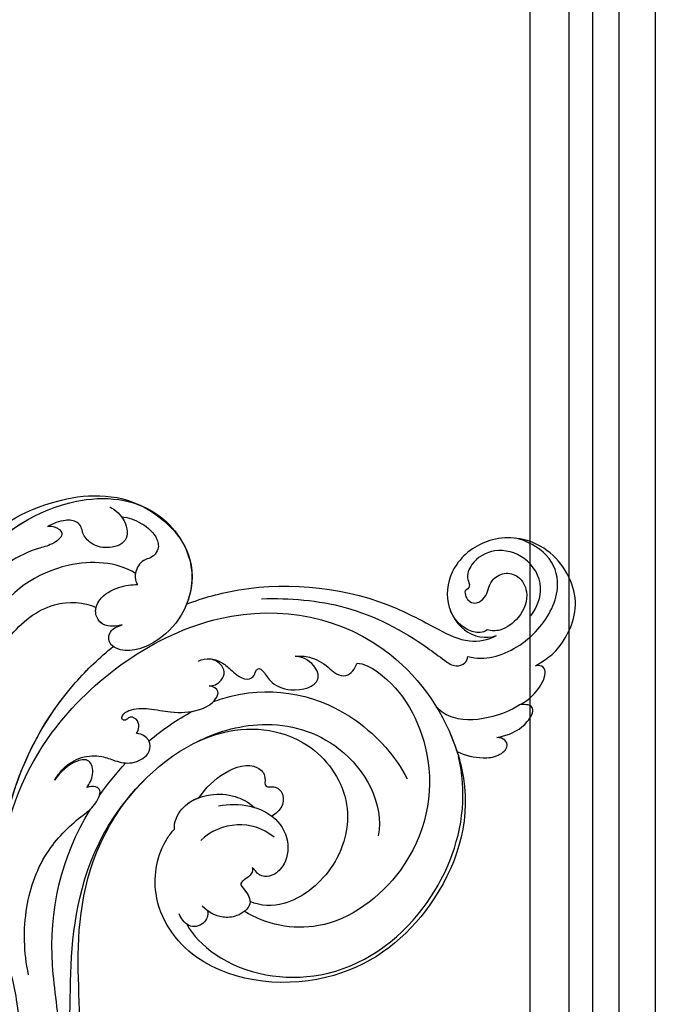
# Model space of a CAD drawing. Units: millimetres. Extents: x 26736 to 28416, y 420 to 1608.
# Drawn here: x 28345 to 28354, y 715 to 730 of the extents above; entities that cross this region are included whole.
import ezdxf
from ezdxf.xclip import XClip

# ---------------------------------------------------------------- set-up
doc = ezdxf.new("R2010")
doc.units = ezdxf.units.MM
doc.header["$XCLIPFRAME"] = 2
doc.layers.add('H&K Decorate', color=7, linetype='Continuous', lineweight=9)
doc.layers.add('H-06.木作(細線)', color=8, linetype='Continuous')
doc.layers.add('H-08.木作(細線)', color=8, linetype='Continuous')

# ---------------------------------------------------------------- blocks, each defined once
blk = doc.blocks.new('SE-21050-5')
at = {"layer": 'H-06.木作(細線)'}
for points, knots in [([(-85.07, 48.66), (-86.79, 50.46), (-89.97, 52.18), (-95.64, 53.09), (-101.9, 46.76), (-101.28, 39.1), (-96.71, 34.77), (-91.23, 34.37), (-87.1, 37.77), (-87.05, 41.28), (-87.92, 42.61)], [0, 0, 0, 0, 2.683315, 11.833129, 20.50572, 27.131021, 32.994889, 37.744028, 42.465527, 46.874595, 46.874595, 46.874595, 46.874595]), ([(-84.3, 39.41), (-84.25, 40.69), (-85.08, 43.87), (-89.26, 48.24), (-95.83, 50), (-100.31, 47.42), (-101.37, 43.72), (-101.32, 42.2)], [0, 0, 0, 0, 3.544459, 10.651263, 16.817646, 20.985116, 24.833231, 24.833231, 24.833231, 24.833231]), ([(-79.41, 47.64), (-79.97, 48.4), (-81.43, 49.58), (-84, 50.4), (-85.26, 49.82), (-85.23, 49.03), (-85.07, 48.66)], [0, 0, 0, 0, 2.875461, 5.493443, 6.554964, 7.592371, 7.592371, 7.592371, 7.592371]), ([(-74.46, 45.67), (-74.55, 45.91), (-75.21, 47.31), (-76.72, 49.19), (-79.72, 50.01), (-79.79, 48.6), (-79.41, 47.64)], [1.32135, 1.32135, 1.32135, 1.32135, 2.074821, 5.783616, 7.907912, 9.795187, 9.795187, 9.795187, 9.795187]), ([(-91.52, 46.53), (-92.87, 47.13), (-95.97, 47.61), (-99.41, 44.31), (-99.58, 39.76), (-97.22, 37.21), (-94.75, 36.74), (-93.7, 37.73), (-93.07, 37.36), (-92.94, 37.09)], [0, 0, 0, 0, 3.923293, 8.452498, 12.580353, 16.352316, 18.500843, 19.467787, 20.245116, 20.245116, 20.245116, 20.245116]), ([(-76.71, 36.75), (-76.17, 37.54), (-75.37, 40.08), (-76.7, 44.06), (-78.4, 46.61), (-79.41, 47.64)], [0, 0, 0, 0, 2.789485, 8.273695, 11.742897, 11.742897, 11.742897, 11.742897]), ([(-71.41, 40.82), (-71.15, 42.01), (-71.13, 43.97), (-71.9, 46.39), (-73.78, 47.82), (-74.64, 46.59), (-74.46, 45.67)], [2.741235, 2.741235, 2.741235, 2.741235, 6.334977, 8.411456, 10.248599, 12.18912, 12.18912, 12.18912, 12.18912]), ([(-92.94, 37.09), (-92.33, 37.12), (-91.48, 37.86), (-91.5, 39.11), (-92.54, 40), (-93.85, 40.13), (-95.17, 40.24), (-96.62, 41.72), (-96.52, 43.91), (-94.3, 45.82), (-91.02, 45.36), (-88.65, 43.22), (-88.35, 41.82), (-88.41, 41.2)], [0, 0, 0, 0, 1.550146, 2.545363, 3.857615, 5.051366, 6.450579, 8.384352, 10.37947, 12.737294, 16.382352, 19.391676, 21.29108, 21.29108, 21.29108, 21.29108]), ([(-92.94, 37.09), (-92.33, 37.12), (-91.48, 37.86), (-91.5, 39.11), (-92.54, 40), (-93.85, 40.13), (-95.17, 40.24), (-96.62, 41.72), (-96.52, 43.91), (-94.3, 45.82), (-91.02, 45.36), (-88.65, 43.22), (-88.35, 41.82), (-88.41, 41.2)], [0, 0, 0, 0, 1.550146, 2.545363, 3.857615, 5.051366, 6.450579, 8.384352, 10.37947, 12.737294, 16.382352, 19.391676, 21.29108, 21.29108, 21.29108, 21.29108]), ([(-71.41, 40.82), (-70.33, 41.46), (-63.35, 44.93), (-50.32, 43.49), (-36.28, 32.69), (-33.41, 14.16), (-42.27, 4.52), (-49.53, 4.21), (-52.32, 5.54), (-52.78, 5.8)], [85.081481, 85.081481, 85.081481, 85.081481, 88.73194, 107.918982, 125.098018, 143.472903, 153.755845, 161.270352, 162.874284, 162.874284, 162.874284, 162.874284]), ([(-40.57, 10.27), (-39.3, 11.33), (-35.49, 17.26), (-36.35, 31.27), (-48.31, 42.01), (-61.76, 44.3), (-68.68, 42.22), (-70.8, 41.17)], [0, 0, 0, 0, 5.811742, 20.13112, 36.887836, 51.171696, 58.271474, 58.271474, 58.271474, 58.271474]), ([(-82.84, 0.71), (-84.19, 2.73), (-88.68, 11.14), (-90.1, 23.86), (-87.13, 34.1), (-85.92, 39.01), (-87.07, 41.57), (-87.92, 42.61)], [56.453363, 56.453363, 56.453363, 56.453363, 64.014943, 85.816896, 92.195219, 96.634828, 100.386346, 100.386346, 100.386346, 100.386346]), ([(-88.41, 41.2), (-88.12, 40.99), (-87.61, 40.17), (-87.79, 38.04), (-88.75, 36.58), (-89.78, 35.8)], [0, 0, 0, 0, 1.047202, 2.752454, 5.730722, 5.730722, 5.730722, 5.730722]), ([(-42.84, -16.35), (-50.16, -16.69), (-64.31, -14.62), (-85.36, 3.71), (-85.92, 27.47), (-76.02, 38.11), (-71.4, 40.83)], [0, 0, 0, 0, 18.920698, 45.239179, 69.423863, 85.085673, 85.085673, 85.085673, 85.085673]), ([(-85.79, 10.46), (-86.72, 14.14), (-87.92, 22.15), (-85.56, 30.99), (-83.23, 36.11), (-82.44, 38), (-83.22, 39.31), (-83.98, 39.47), (-84.3, 39.41)], [0, 0, 0, 0, 11.383966, 23.808677, 26.710153, 28.428492, 29.6872, 30.648961, 30.648961, 30.648961, 30.648961]), ([(-80.1, 24.99), (-80.29, 25.85), (-78.84, 31.13), (-69.57, 39.18), (-54.65, 39.1), (-42.99, 29.17), (-42.87, 20.67), (-43.99, 17.46)], [0, 0, 0, 0, 3.223042, 15.730652, 32.143828, 45.341803, 55.804354, 55.804354, 55.804354, 55.804354]), ([(-70.72, 7.11), (-71.23, 7.88), (-74.74, 13.94), (-74.84, 24.66), (-68.91, 32.9), (-66.34, 35.04)], [67.359397, 67.359397, 67.359397, 67.359397, 70.051793, 87.979035, 98.430424, 98.430424, 98.430424, 98.430424]), ([(-65.02, 6.25), (-66.65, 8.17), (-70.33, 14.41), (-69.61, 26.42), (-62.26, 32.82), (-57.95, 32.92)], [0, 0, 0, 0, 9.393992, 20.025964, 32.990272, 32.990272, 32.990272, 32.990272]), ([(-0.72, -1.71), (-0.73, -1.71), (-0.73, -1.71), (-0.74, -1.71), (-5.72, -1.08), (-10.87, -0.97), (-22.66, -1.54), (-32.83, -4.96), (-52.07, -5.11), (-68.48, 7.31), (-69.43, 20.99), (-61.78, 28.99), (-52.32, 28.71), (-45.93, 23.46), (-45.15, 19.54), (-45.47, 17.93)], [16.382332, 16.382332, 16.382332, 16.382332, 16.405512, 16.405512, 16.405512, 28.727341, 29.843858, 52.398247, 74.559331, 91.054673, 103.481557, 112.779577, 121.717699, 129.346407, 134.200364, 134.200364, 134.200364, 134.200364]), ([(1.09, -1.94), (0.49, -1.86), (-0.12, -1.79), (-0.72, -1.71), (-0.73, -1.71), (-0.73, -1.71), (-0.74, -1.71), (-5.72, -1.08), (-10.87, -0.97), (-22.66, -1.54), (-32.83, -4.96), (-52.07, -5.11), (-68.48, 7.31), (-69.43, 20.99), (-61.78, 28.99), (-52.32, 28.71), (-45.93, 23.46), (-45.15, 19.54), (-45.47, 17.93)], [14.895159, 14.895159, 14.895159, 14.895159, 16.382332, 16.382332, 16.382332, 16.405512, 16.405512, 16.405512, 28.727341, 29.843858, 52.398247, 74.559331, 91.054673, 103.481557, 112.779577, 121.717699, 129.346407, 134.200364, 134.200364, 134.200364, 134.200364]), ([(-0.04, 0.1), (-0.51, 0.16), (-0.97, 0.22), (-1.44, 0.28), (-1.45, 0.28), (-1.45, 0.29), (-1.46, 0.29), (-5.9, 0.87), (-10.77, 1.09), (-23.87, -0.34), (-33.12, -4.14), (-52.07, -5.11), (-68.48, 7.31), (-69.43, 20.99), (-61.78, 28.99), (-52.32, 28.71), (-45.93, 23.46), (-45.15, 19.54), (-45.47, 17.93)], [16.114535, 16.114535, 16.114535, 16.114535, 17.313147, 17.313147, 17.313147, 17.330827, 17.330827, 17.330827, 28.727341, 29.843858, 52.398247, 74.559331, 91.054673, 103.481557, 112.779577, 121.717699, 129.346407, 134.200364, 134.200364, 134.200364, 134.200364]), ([(-79.2, 16.61), (-79.4, 17.23), (-79.63, 18.85), (-79.05, 20.87), (-77.97, 22.49), (-77.96, 24.35), (-79.35, 24.9), (-80.1, 24.99)], [0, 0, 0, 0, 1.95951, 4.812367, 6.206061, 7.461159, 9.710897, 9.710897, 9.710897, 9.710897]), ([(-79.2, 16.61), (-79.4, 17.23), (-79.63, 18.85), (-79.05, 20.87), (-77.97, 22.49), (-77.96, 24.35), (-79.35, 24.9), (-80.1, 24.99)], [0, 0, 0, 0, 1.95951, 4.812367, 6.206061, 7.461159, 9.710897, 9.710897, 9.710897, 9.710897]), ([(-57.16, 10.9), (-58.27, 13.58), (-58.46, 18.24), (-54.45, 21.61), (-50.89, 21.52), (-49.13, 19.76), (-49.15, 18.1), (-49.79, 17.66), (-49.97, 17.23)], [0, 0, 0, 0, 7.851102, 11.906202, 15.427347, 17.492245, 18.950342, 19.918647, 19.918647, 19.918647, 19.918647]), ([(-57.39, 18.27), (-57.3, 18.46), (-56.59, 19.81), (-54.45, 21.61), (-50.89, 21.52), (-49.13, 19.76), (-49.15, 18.1), (-49.79, 17.66), (-49.97, 17.23)], [7.196354, 7.196354, 7.196354, 7.196354, 7.851102, 11.906202, 15.427347, 17.492245, 18.950342, 19.918647, 19.918647, 19.918647, 19.918647]), ([(-57.39, 18.27), (-57.3, 18.46), (-56.59, 19.81), (-54.45, 21.61), (-50.89, 21.52), (-49.13, 19.76), (-49.15, 18.1), (-49.79, 17.66), (-49.97, 17.23)], [7.196354, 7.196354, 7.196354, 7.196354, 7.851102, 11.906202, 15.427347, 17.492245, 18.950342, 19.918647, 19.918647, 19.918647, 19.918647]), ([(-75.68, 3.97), (-76.36, 4.84), (-76.54, 6.53), (-75.6, 8.35), (-74.92, 9.47), (-74.5, 10.92), (-75.33, 11.88), (-76.13, 11.77), (-76.6, 12.23), (-76.14, 13.04), (-74.88, 14.14), (-74.12, 17.28), (-76.29, 21.14), (-78.93, 19.31), (-79.32, 17.5), (-79.2, 16.61)], [0, 0, 0, 0, 3.103066, 4.705088, 5.852103, 7.263969, 8.469886, 9.157902, 9.627808, 10.249815, 12.154504, 15.150701, 19.090111, 21.29758, 24.195308, 24.195308, 24.195308, 24.195308]), ([(-75.68, 3.97), (-76.36, 4.84), (-76.54, 6.53), (-75.6, 8.35), (-74.92, 9.47), (-74.5, 10.92), (-75.33, 11.88), (-76.13, 11.77), (-76.6, 12.23), (-76.14, 13.04), (-74.88, 14.14), (-74.12, 17.28), (-76.29, 21.14), (-78.93, 19.31), (-79.32, 17.5), (-79.2, 16.61)], [0, 0, 0, 0, 3.103066, 4.705088, 5.852103, 7.263969, 8.469886, 9.157902, 9.627808, 10.249815, 12.154504, 15.150701, 19.090111, 21.29758, 24.195308, 24.195308, 24.195308, 24.195308]), ([(-57.67, 8.11), (-59.13, 8.71), (-61.79, 10.34), (-64.11, 14.09), (-62.62, 16.39), (-60.86, 16.34), (-61.52, 17.81), (-60.87, 19.15), (-58.94, 19.57), (-57.79, 18.74), (-57.39, 18.27)], [0, 0, 0, 0, 4.818333, 9.401107, 11.106376, 12.320149, 13.141389, 14.706628, 16.595746, 18.456941, 18.456941, 18.456941, 18.456941]), ([(-57.67, 8.11), (-59.13, 8.71), (-61.79, 10.34), (-64.11, 14.09), (-62.62, 16.39), (-60.86, 16.34), (-61.52, 17.81), (-60.87, 19.15), (-58.94, 19.57), (-57.79, 18.74), (-57.39, 18.27)], [0, 0, 0, 0, 4.818333, 9.401107, 11.106376, 12.320149, 13.141389, 14.706628, 16.595746, 18.456941, 18.456941, 18.456941, 18.456941]), ([(-57.67, 8.11), (-59.13, 8.71), (-61.79, 10.34), (-64.11, 14.09), (-62.62, 16.39), (-60.86, 16.34), (-61.52, 17.81), (-60.87, 19.15), (-58.94, 19.57), (-57.79, 18.74), (-57.39, 18.27)], [0, 0, 0, 0, 4.818333, 9.401107, 11.106376, 12.320149, 13.141389, 14.706628, 16.595746, 18.456941, 18.456941, 18.456941, 18.456941]), ([(-54.65, 19.21), (-55.55, 17.38), (-55.79, 13.82), (-53.58, 10.56), (-52.04, 9.6)], [0, 0, 0, 0, 5.220205, 10.628772, 10.628772, 10.628772, 10.628772]), ([(-49.97, 17.23), (-49.74, 17.35), (-48.99, 17.38), (-48.36, 16.67), (-47.45, 15.95), (-46.59, 17.27), (-45.16, 18.51), (-43.03, 16.81), (-42.35, 14.33), (-42.74, 12.84), (-43.42, 11.74)], [0, 0, 0, 0, 0.754483, 2.075746, 2.706121, 3.719344, 5.820573, 8.191835, 10.124429, 13.327811, 13.327811, 13.327811, 13.327811]), ([(-49.97, 17.23), (-49.74, 17.35), (-48.99, 17.38), (-48.36, 16.67), (-47.45, 15.95), (-46.59, 17.27), (-45.16, 18.51), (-43.03, 16.81), (-42.35, 14.33), (-42.74, 12.84), (-43.42, 11.74)], [0, 0, 0, 0, 0.754483, 2.075746, 2.706121, 3.719344, 5.820573, 8.191835, 10.124429, 13.327811, 13.327811, 13.327811, 13.327811]), ([(-49.97, 17.23), (-49.74, 17.35), (-48.99, 17.38), (-48.36, 16.67), (-47.45, 15.95), (-46.67, 17.15), (-45.96, 17.81), (-45.47, 17.93)], [0, 0, 0, 0, 0.754483, 2.075746, 2.706121, 3.719344, 5.460366, 5.460366, 5.460366, 5.460366]), ([(-52.78, 5.8), (-53.62, 5.5), (-56.29, 5.96), (-58.61, 9.24), (-59.07, 12.63), (-58.58, 14.68), (-58.01, 15.72)], [0, 0, 0, 0, 2.983945, 7.217872, 10.625809, 13.437553, 13.437553, 13.437553, 13.437553]), ([(-42.97, 12.57), (-42.43, 12.87), (-40.93, 12.64), (-40.02, 10.56), (-41.21, 9.27), (-41.71, 8.93)], [0, 0, 0, 0, 1.779953, 3.805653, 5.596643, 5.596643, 5.596643, 5.596643]), ([(-42.97, 12.57), (-42.43, 12.87), (-40.93, 12.64), (-40.02, 10.56), (-41.21, 9.27), (-41.71, 8.93)], [0, 0, 0, 0, 1.779953, 3.805653, 5.596643, 5.596643, 5.596643, 5.596643]), ([(-52.78, 5.8), (-53.62, 5.5), (-55.72, 5.86), (-57.15, 7.32), (-57.67, 8.11)], [0, 0, 0, 0, 2.983945, 5.686329, 5.686329, 5.686329, 5.686329]), ([(-52.78, 5.8), (-53.62, 5.5), (-55.72, 5.86), (-57.15, 7.32), (-57.67, 8.11)], [0, 0, 0, 0, 2.983945, 5.686329, 5.686329, 5.686329, 5.686329]), ([(-72.71, 6.12), (-72.77, 6.41), (-73.03, 6.98), (-73.84, 7.65), (-75.06, 7.89), (-76.13, 6.86), (-76.34, 5.9), (-76.29, 5.39)], [0, 0, 0, 0, 0.860605, 1.847249, 3.045318, 4.204697, 5.805076, 5.805076, 5.805076, 5.805076]), ([(-72.71, 6.12), (-72.77, 6.41), (-73.03, 6.98), (-73.84, 7.65), (-75.06, 7.89), (-76.13, 6.86), (-76.34, 5.9), (-76.29, 5.39)], [0, 0, 0, 0, 0.860605, 1.847249, 3.045318, 4.204697, 5.805076, 5.805076, 5.805076, 5.805076]), ([(-64.29, -2.07), (-64.58, -1.95), (-65.27, -1.83), (-66.18, -2.37), (-66.36, -3.23), (-66.03, -3.67), (-65.59, -3.96), (-65.7, -4.5), (-66.46, -4.48), (-67.52, -3.33), (-68.01, -1.09), (-68.02, 2.1), (-68.85, 5.24), (-70.61, 7.33), (-72.47, 7.69), (-72.79, 6.71), (-72.71, 6.12)], [0, 0, 0, 0, 0.933881, 2.027626, 2.77099, 3.263403, 3.716069, 4.099633, 4.61664, 5.694644, 8.416265, 11.371862, 15.253061, 17.860841, 18.974188, 20.439453, 20.439453, 20.439453, 20.439453]), ([(-64.29, -2.07), (-64.58, -1.95), (-65.27, -1.83), (-66.18, -2.37), (-66.36, -3.23), (-66.03, -3.67), (-65.59, -3.96), (-65.7, -4.5), (-66.46, -4.48), (-67.52, -3.33), (-68.01, -1.09), (-68.02, 2.1), (-68.85, 5.24), (-70.61, 7.33), (-72.47, 7.69), (-72.79, 6.71), (-72.71, 6.12)], [0, 0, 0, 0, 0.933881, 2.027626, 2.77099, 3.263403, 3.716069, 4.099633, 4.61664, 5.694644, 8.416265, 11.371862, 15.253061, 17.860841, 18.974188, 20.439453, 20.439453, 20.439453, 20.439453]), ([(-69.74, -31.56), (-73.92, -32.4), (-84.57, -29.31), (-92, -22.48), (-96.6, -9.83), (-90.44, 0.51), (-84.73, 1.01), (-82.84, 0.71)], [18.062505, 18.062505, 18.062505, 18.062505, 29.445943, 45.754894, 57.759538, 66.541663, 72.200599, 72.200599, 72.200599, 72.200599]), ([(-52.62, -25.73), (-56.82, -29.15), (-66.66, -32.85), (-82.25, -29.84), (-93.54, -19.76), (-95.86, -7.01), (-89.3, 0.83), (-81.82, 1.2), (-76.45, -2.18), (-74.32, -6.07), (-75.39, -8.57), (-77.22, -8.75), (-77.85, -7.75), (-78.21, -7.17)], [0, 0, 0, 0, 15.78388, 29.445943, 45.754894, 57.759538, 66.541663, 73.818966, 78.855179, 83.963912, 85.262202, 86.629743, 88.524657, 88.524657, 88.524657, 88.524657]), ([(-69.74, -31.56), (-73.58, -31.48), (-82.87, -29.29), (-93.54, -19.76), (-95.86, -7.01), (-89.3, 0.83), (-81.82, 1.2), (-76.45, -2.18), (-74.32, -6.07), (-75.39, -8.57), (-77.22, -8.75), (-77.85, -7.75), (-78.21, -7.17)], [18.062505, 18.062505, 18.062505, 18.062505, 29.445943, 45.754894, 57.759538, 66.541663, 73.818966, 78.855179, 83.963912, 85.262202, 86.629743, 88.524657, 88.524657, 88.524657, 88.524657]), ([(-55.66, -11.49), (-56.27, -11.3), (-57.83, -10.61), (-59.59, -8.83), (-60.37, -6.2), (-59.96, -3.98), (-59.99, -1.72), (-61.61, 0.2), (-63.37, 0.23), (-64.23, -0.79), (-64.33, -1.68), (-64.29, -2.07)], [0, 0, 0, 0, 1.87771, 4.854786, 7.588575, 9.519017, 11.893795, 14.277133, 15.847565, 17.144968, 18.255633, 18.255633, 18.255633, 18.255633]), ([(-55.66, -11.49), (-56.27, -11.3), (-57.83, -10.61), (-59.59, -8.83), (-60.37, -6.2), (-59.96, -3.98), (-59.99, -1.72), (-61.61, 0.2), (-63.37, 0.23), (-64.23, -0.79), (-64.33, -1.68), (-64.29, -2.07)], [0, 0, 0, 0, 1.87771, 4.854786, 7.588575, 9.519017, 11.893795, 14.277133, 15.847565, 17.144968, 18.255633, 18.255633, 18.255633, 18.255633]), ([(-7.21, -1.16), (-11.97, -1.08), (-20.43, -2.11), (-34.96, -8.3), (-45.59, -8.42), (-52.93, -5.89)], [0, 0, 0, 0, 14.408435, 24.356941, 46.59861, 46.59861, 46.59861, 46.59861]), ([(-92.44, -10.46), (-92.57, -9.57), (-92.33, -7.56), (-91, -5.18), (-89.29, -4.52), (-87.98, -5.17), (-87.33, -6.52), (-86.03, -7.07), (-84.74, -6.9), (-84.11, -6.53), (-83.98, -6.33)], [0, 0, 0, 0, 2.796382, 5.855082, 7.513631, 8.535401, 9.387059, 11.638607, 12.957864, 13.611168, 13.611168, 13.611168, 13.611168]), ([(-92.44, -10.46), (-92.57, -9.57), (-92.33, -7.56), (-91, -5.18), (-89.29, -4.52), (-87.98, -5.17), (-87.33, -6.52), (-86.03, -7.07), (-84.74, -6.9), (-84.11, -6.53), (-83.98, -6.33)], [0, 0, 0, 0, 2.796382, 5.855082, 7.513631, 8.535401, 9.387059, 11.638607, 12.957864, 13.611168, 13.611168, 13.611168, 13.611168]), ([(-29.21, -9.16), (-32, -10.46), (-37.78, -11.9), (-45.9, -10.95), (-50.94, -7.6), (-53.38, -5.41), (-56.06, -4.75), (-56.13, -6.18), (-55.67, -7.02)], [0, 0, 0, 0, 9.109887, 17.468628, 24.136727, 26.281922, 28.329284, 30.316804, 30.316804, 30.316804, 30.316804]), ([(-29.21, -9.16), (-32, -10.46), (-37.78, -11.9), (-45.9, -10.95), (-50.94, -7.6), (-53.38, -5.41), (-56.06, -4.75), (-56.13, -6.18), (-55.67, -7.02)], [0, 0, 0, 0, 9.109887, 17.468628, 24.136727, 26.281922, 28.329284, 30.316804, 30.316804, 30.316804, 30.316804]), ([(-78.21, -7.17), (-77.65, -8.16), (-77.29, -9.85), (-79.04, -11.32), (-81.3, -10.98), (-83.11, -8.94), (-83.81, -7.11), (-83.98, -6.33)], [0, 0, 0, 0, 2.898253, 4.503085, 6.399127, 9.458243, 12.09366, 12.09366, 12.09366, 12.09366]), ([(-78.21, -7.17), (-77.65, -8.16), (-77.29, -9.85), (-79.04, -11.32), (-81.3, -10.98), (-83.11, -8.94), (-83.81, -7.11), (-83.98, -6.33)], [0, 0, 0, 0, 2.898253, 4.503085, 6.399127, 9.458243, 12.09366, 12.09366, 12.09366, 12.09366]), ([(-55.67, -7.02), (-56.2, -6.79), (-57.62, -6.37), (-59.64, -7.38), (-58.7, -9.84), (-56.9, -10.97), (-55.66, -11.49)], [0, 0, 0, 0, 1.83306, 3.785656, 5.541647, 9.559068, 9.559068, 9.559068, 9.559068]), ([(-55.67, -7.02), (-56.2, -6.79), (-57.62, -6.37), (-59.64, -7.38), (-58.7, -9.84), (-56.9, -10.97), (-55.66, -11.49)], [0, 0, 0, 0, 1.83306, 3.785656, 5.541647, 9.559068, 9.559068, 9.559068, 9.559068]), ([(-6.78, -6.08), (-13.42, -6.15), (-21.83, -8.07), (-30.7, -12.29), (-33.17, -14.95), (-33.51, -16.86), (-32.87, -17.49), (-32.53, -17.59)], [0, 0, 0, 0, 19.203205, 26.207011, 28.631801, 30.231284, 31.221964, 31.221964, 31.221964, 31.221964]), ([(-85.38, -6.96), (-86.39, -9.81), (-85.06, -17.57), (-79.24, -23.24), (-74.57, -24.58)], [0, 0, 0, 0, 9.386805, 21.826736, 21.826736, 21.826736, 21.826736]), ([(-78.21, -7.17), (-77.65, -8.16), (-77.29, -9.85), (-78.72, -11.05), (-79.47, -11.15), (-79.71, -11.14)], [0, 0, 0, 0, 2.898253, 4.503085, 5.236982, 5.236982, 5.236982, 5.236982]), ([(-75.06, -7.72), (-75.17, -7.98), (-75.57, -8.59), (-77.22, -8.75), (-77.85, -7.75), (-78.21, -7.17)], [84.414308, 84.414308, 84.414308, 84.414308, 85.262202, 86.629743, 88.524657, 88.524657, 88.524657, 88.524657]), ([(-30.74, -12.7), (-36.54, -15.84), (-51.83, -18.12), (-66.2, -13.86), (-73.23, -9.19), (-75.06, -7.72)], [0, 0, 0, 0, 18.295129, 37.122874, 44.447382, 44.447382, 44.447382, 44.447382]), ([(-30.74, -12.7), (-36.54, -15.84), (-51.83, -18.12), (-66.2, -13.86), (-73.23, -9.19), (-75.06, -7.72)], [0, 0, 0, 0, 18.295129, 37.122874, 44.447382, 44.447382, 44.447382, 44.447382]), ([(-51.46, -16.64), (-58.13, -16.25), (-66.36, -13.76), (-73.23, -9.19), (-75.06, -7.72)], [18.885979, 18.885979, 18.885979, 18.885979, 37.122874, 44.447382, 44.447382, 44.447382, 44.447382]), ([(-93.39, -12.32), (-93.2, -11.48), (-92.2, -9.71), (-89.18, -8.7), (-87.73, -11.39), (-87.78, -13.56), (-88.89, -15.11), (-89.9, -15.42), (-90.62, -16.41), (-90.34, -18.11), (-89.54, -19.31), (-88.95, -19.98)], [0, 0, 0, 0, 2.712102, 5.30967, 7.996273, 10.287032, 11.991625, 12.911185, 13.724634, 15.456919, 18.041627, 18.041627, 18.041627, 18.041627]), ([(-92.44, -10.46), (-92.28, -10.28), (-91.43, -9.45), (-89.18, -8.7), (-87.73, -11.39), (-87.78, -13.56), (-88.89, -15.11), (-89.9, -15.42), (-90.62, -16.41), (-90.34, -18.11), (-89.54, -19.31), (-88.95, -19.98)], [2.042885, 2.042885, 2.042885, 2.042885, 2.712102, 5.30967, 7.996273, 10.287032, 11.991625, 12.911185, 13.724634, 15.456919, 18.041627, 18.041627, 18.041627, 18.041627]), ([(-42.27, -16.27), (-46.05, -19.55), (-55.78, -24.8), (-71.09, -24.11), (-79.27, -17.63), (-80.13, -12.87), (-79.71, -11.14)], [0, 0, 0, 0, 16.335921, 32.676593, 40.294429, 46.344584, 46.344584, 46.344584, 46.344584]), ([(-42.27, -16.27), (-46.05, -19.55), (-55.78, -24.8), (-71.09, -24.11), (-79.27, -17.63), (-80.13, -12.87), (-79.71, -11.14)], [0, 0, 0, 0, 16.335921, 32.676593, 40.294429, 46.344584, 46.344584, 46.344584, 46.344584]), ([(-61.68, -23.99), (-65.68, -24.14), (-72.45, -23.03), (-79.27, -17.63), (-80.13, -12.87), (-79.71, -11.14)], [21.350828, 21.350828, 21.350828, 21.350828, 32.676593, 40.294429, 46.344584, 46.344584, 46.344584, 46.344584]), ([(-88.95, -19.98), (-89.08, -19.67), (-89.27, -18.85), (-88.47, -17.35), (-86.62, -18.83), (-85.18, -22.11), (-78.32, -29.43), (-68.87, -29.94), (-65.04, -29.19)], [0, 0, 0, 0, 1.035731, 2.31748, 4.107771, 6.521075, 16.87269, 29.84354, 29.84354, 29.84354, 29.84354]), ([(-88.95, -19.98), (-89.08, -19.67), (-89.27, -18.85), (-88.47, -17.35), (-86.62, -18.83), (-85.18, -22.11), (-78.32, -29.43), (-68.87, -29.94), (-65.04, -29.19)], [0, 0, 0, 0, 1.035731, 2.31748, 4.107771, 6.521075, 16.87269, 29.84354, 29.84354, 29.84354, 29.84354])]:
    blk.add_open_spline(points, degree=3, knots=knots, dxfattribs=at)
for points in [[(-73.5, 39.45), (-72.82, 39.94), (-72.12, 40.4), (-71.4, 40.83)], [(-63.65, -0.19), (-65.58, 1.26), (-67.35, 2.89), (-68.86, 4.66)], [(-55, -5.11), (-56.71, -4.41), (-58.42, -3.56), (-60.06, -2.59)]]:
    blk.add_open_spline(points, degree=3, dxfattribs=at)
blk = doc.blocks.new('AA-0006-2')
at = {"layer": 'H-08.木作(細線)'}
for points in [[(38263.07, -26498.03), (36066.08, -26498.03), (36066.08, -26071.04), (38263.07, -26071.04)], [(38258.14, -26493.11), (36071.01, -26493.11), (36071.01, -26075.97), (38258.14, -26075.97)], [(38251.37, -26486.34), (36077.78, -26486.34), (36077.78, -26082.74), (38251.37, -26082.74)], [(38246.08, -26481.05), (36083.07, -26481.05), (36083.07, -26088.03), (38246.08, -26088.03)]]:
    blk.add_lwpolyline(points, close=True, dxfattribs=at)
at = {"layer": 'H-08.木作(細線)', "color": 6}
blk.add_lwpolyline([(38254.57, -26489.54), (36074.57, -26489.54), (36074.57, -26079.54), (38254.57, -26079.54)], close=True, dxfattribs=at)
at = {"layer": 'H&K Decorate', "rotation": 257.316649077228}
blk.add_blockref('SE-21050-5', (38180.71, -26275.16), dxfattribs=at)

msp = doc.modelspace()

# ---------------------------------------------------------------- block references
at = {"layer": 'H-06.木作(細線)'}
ref = msp.add_blockref('AA-0006-2', (23958.011, 3730.951), dxfattribs=dict(at, xscale=0.114899548297812, yscale=0.114899548297812, zscale=0.114899548297812))
XClip(ref).set_block_clipping_path([(36045.5029358458, -26649.5380673245), (38274.4673257851, -23514.7360111772)])

doc.saveas('drawing.dxf')
